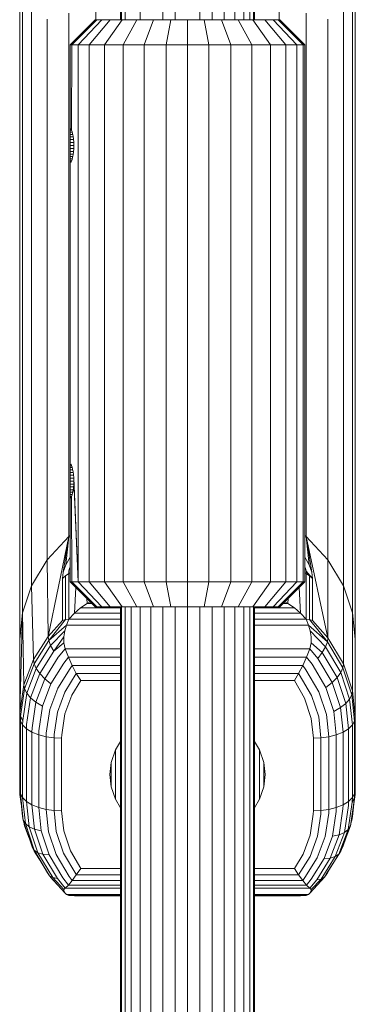
# Model space of a CAD drawing. Units: millimetres. Extents: x 103 to 578302, y -2050 to 596964.
# Drawn here: x 7123 to 7163, y 8073 to 8191 of the extents above; entities that cross this region are included whole.
import ezdxf

# ---------------------------------------------------------------- set-up
doc = ezdxf.new("R2010")
doc.units = ezdxf.units.MM
doc.layers.add('Контур', color=7, linetype='Continuous', lineweight=15)

msp = doc.modelspace()

# ---------------------------------------------------------------- linework, layer by layer
at = {"layer": 'Контур'}
for p, q in [((7134.651, 8190.629), (7134.651, 8540.629)), ((7134.784, 8190.629), (7134.784, 8540.629)), ((7135.212, 8190.629), (7135.212, 8540.629)), ((7136.994, 8190.629), (7136.994, 8540.629)), ((7139.706, 8190.629), (7139.706, 8540.629)), ((7141.195, 8190.629), (7141.195, 8540.629)), ((7144.106, 8540.629), (7144.106, 8190.629)), ((7145.596, 8540.629), (7145.596, 8190.629)), ((7147.028, 8540.629), (7147.028, 8190.629)), ((7148.308, 8540.629), (7148.308, 8190.629)), ((7149.347, 8540.629), (7149.347, 8190.629)), ((7150.089, 8540.629), (7150.089, 8190.629)), ((7150.517, 8540.629), (7150.517, 8190.629)), ((7150.651, 8540.629), (7150.651, 8190.629)), ((7124.055, 8199.873), (7124.055, 8189.939)), ((7161.246, 8199.873), (7161.246, 8189.939)), ((7122.651, 8199), (7122.651, 8188.354)), ((7122.651, 8199), (7122.651, 8188.354)), ((7122.985, 8199.432), (7122.985, 8189.138)), ((7162.317, 8189.138), (7162.317, 8199.432)), ((7162.651, 8188.354), (7162.651, 8199)), ((7162.651, 8199), (7162.651, 8188.354)), ((7131.706, 8191.958), (7131.706, 8190.629)), ((7153.595, 8191.958), (7153.595, 8190.629)), ((7125.911, 8190.71), (7125.911, 8181.137)), ((7128.509, 8191.399), (7128.509, 8182.135)), ((7131.651, 8190.629), (7128.651, 8187.629)), ((7131.834, 8190.629), (7128.884, 8187.629)), ((7129.634, 8187.629), (7132.423, 8190.629)), ((7130.933, 8187.629), (7133.444, 8190.629)), ((7131.834, 8190.629), (7131.651, 8190.629)), ((7131.834, 8190.629), (7132.423, 8190.629)), ((7133.444, 8190.629), (7132.423, 8190.629)), ((7132.751, 8187.629), (7134.872, 8190.629)), ((7134.872, 8190.629), (7133.444, 8190.629)), ((7136.631, 8190.629), (7134.872, 8190.629)), ((7134.99, 8187.629), (7136.631, 8190.629)), ((7138.602, 8190.629), (7136.631, 8190.629)), ((7137.497, 8187.629), (7138.602, 8190.629)), ((7140.649, 8190.629), (7138.602, 8190.629)), ((7140.103, 8187.629), (7140.649, 8190.629)), ((7142.651, 8190.629), (7140.649, 8190.629)), ((7142.651, 8187.629), (7142.651, 8190.629)), ((7144.652, 8190.629), (7142.651, 8190.629)), ((7145.198, 8187.629), (7144.652, 8190.629)), ((7146.7, 8190.629), (7144.652, 8190.629)), ((7147.804, 8187.629), (7146.7, 8190.629)), ((7148.67, 8190.629), (7146.7, 8190.629)), ((7150.312, 8187.629), (7148.67, 8190.629)), ((7150.429, 8190.629), (7148.67, 8190.629)), ((7152.55, 8187.629), (7150.429, 8190.629)), ((7151.858, 8190.629), (7150.429, 8190.629)), ((7154.369, 8187.629), (7151.858, 8190.629)), ((7152.878, 8190.629), (7151.858, 8190.629)), ((7155.668, 8187.629), (7152.878, 8190.629)), ((7153.467, 8190.629), (7152.878, 8190.629)), ((7156.417, 8187.629), (7153.467, 8190.629)), ((7153.651, 8190.629), (7153.467, 8190.629)), ((7156.651, 8187.629), (7153.651, 8190.629)), ((7156.793, 8191.399), (7156.793, 8182.135)), ((7159.391, 8190.71), (7159.391, 8181.137)), ((7124.055, 8189.939), (7124.055, 8180.02)), ((7161.246, 8189.939), (7161.246, 8180.02)), ((7122.651, 8188.354), (7122.651, 8177.723)), ((7122.651, 8188.354), (7122.651, 8177.723)), ((7122.985, 8189.138), (7122.985, 8178.858)), ((7162.317, 8178.858), (7162.317, 8189.138)), ((7162.651, 8177.723), (7162.651, 8188.354)), ((7162.651, 8188.354), (7162.651, 8177.723)), ((7128.884, 8187.629), (7128.651, 8187.629)), ((7128.651, 8187.629), (7128.651, 8176.951)), ((7128.884, 8187.629), (7128.835, 8177.477)), ((7129.634, 8187.629), (7128.884, 8187.629)), ((7130.933, 8187.629), (7129.634, 8187.629)), ((7129.634, 8123.629), (7129.634, 8187.629)), ((7132.751, 8187.629), (7130.933, 8187.629)), ((7130.933, 8123.629), (7130.933, 8187.629)), ((7134.99, 8187.629), (7132.751, 8187.629)), ((7132.751, 8123.629), (7132.751, 8187.629)), ((7137.497, 8187.629), (7134.99, 8187.629)), ((7134.99, 8123.629), (7134.99, 8187.629)), ((7140.103, 8187.629), (7137.497, 8187.629)), ((7137.497, 8123.629), (7137.497, 8187.629)), ((7142.651, 8187.629), (7140.103, 8187.629)), ((7140.103, 8123.629), (7140.103, 8187.629)), ((7145.198, 8187.629), (7142.651, 8187.629)), ((7142.651, 8123.629), (7142.651, 8187.629)), ((7147.804, 8187.629), (7145.198, 8187.629)), ((7145.198, 8123.629), (7145.198, 8187.629)), ((7150.312, 8187.629), (7147.804, 8187.629)), ((7147.804, 8123.629), (7147.804, 8187.629)), ((7152.55, 8187.629), (7150.312, 8187.629)), ((7150.312, 8123.629), (7150.312, 8187.629)), ((7154.369, 8187.629), (7152.55, 8187.629)), ((7152.55, 8123.629), (7152.55, 8187.629)), ((7155.668, 8187.629), (7154.369, 8187.629)), ((7154.369, 8123.629), (7154.369, 8187.629)), ((7156.417, 8187.629), (7155.668, 8187.629)), ((7155.668, 8123.629), (7155.668, 8187.629)), ((7156.651, 8187.629), (7156.417, 8187.629)), ((7156.417, 8123.629), (7156.417, 8187.629)), ((7156.651, 8123.629), (7156.651, 8187.629)), ((7125.911, 8181.137), (7125.911, 8171.73)), ((7128.509, 8182.135), (7128.509, 8173.032)), ((7156.793, 8182.135), (7156.793, 8173.032)), ((7159.391, 8181.137), (7159.391, 8171.73)), ((7124.055, 8180.02), (7124.055, 8170.273)), ((7161.246, 8180.02), (7161.246, 8170.273)), ((7122.985, 8178.858), (7122.985, 8168.758)), ((7162.317, 8168.758), (7162.317, 8178.858)), ((7122.651, 8177.723), (7122.651, 8167.277)), ((7122.651, 8177.723), (7122.651, 8167.277)), ((7128.667, 8177.451), (7128.693, 8177.585)), ((7128.693, 8177.585), (7128.711, 8177.618)), ((7128.781, 8177.585), (7128.693, 8177.585)), ((7128.711, 8177.618), (7128.731, 8177.629)), ((7128.745, 8177.618), (7128.711, 8177.618)), ((7128.731, 8177.629), (7128.778, 8177.591)), ((7128.778, 8177.591), (7128.835, 8177.477)), ((7162.651, 8167.277), (7162.651, 8177.723)), ((7162.651, 8167.277), (7162.651, 8177.723)), ((7128.651, 8176.951), (7128.654, 8177.232)), ((7128.651, 8176.951), (7128.652, 8176.662)), ((7128.651, 8176.951), (7128.974, 8176.951)), ((7128.652, 8176.662), (7128.656, 8176.333)), ((7128.652, 8176.662), (7129.022, 8176.662)), ((7128.654, 8177.232), (7128.667, 8177.451)), ((7128.654, 8177.232), (7128.911, 8177.233)), ((7128.667, 8177.451), (7128.844, 8177.451)), ((7128.835, 8177.477), (7128.897, 8177.29)), ((7128.897, 8177.29), (7128.957, 8177.045)), ((7128.957, 8177.045), (7129.011, 8176.748)), ((7129.011, 8176.748), (7129.056, 8176.398)), ((7129.056, 8176.398), (7129.085, 8176.016)), ((7128.656, 8176.333), (7128.658, 8175.981)), ((7128.656, 8176.333), (7129.061, 8176.333)), ((7128.656, 8174.925), (7128.658, 8175.276)), ((7128.658, 8175.981), (7128.66, 8175.629)), ((7128.658, 8175.981), (7129.086, 8175.981)), ((7128.658, 8175.276), (7128.66, 8175.629)), ((7128.658, 8175.276), (7129.086, 8175.276)), ((7128.66, 8175.629), (7129.095, 8175.629)), ((7129.056, 8174.859), (7129.085, 8175.242)), ((7129.085, 8176.016), (7129.095, 8175.629)), ((7129.085, 8175.242), (7129.095, 8175.629)), ((7128.651, 8174.306), (7128.652, 8174.595)), ((7128.651, 8174.306), (7128.654, 8174.025)), ((7128.651, 8174.306), (7128.651, 8136.951)), ((7128.651, 8174.306), (7128.974, 8174.306)), ((7128.652, 8174.595), (7128.656, 8174.925)), ((7128.652, 8174.595), (7129.022, 8174.595)), ((7128.654, 8174.025), (7128.667, 8173.807)), ((7128.654, 8174.025), (7128.911, 8174.025)), ((7128.656, 8174.925), (7129.061, 8174.925)), ((7128.897, 8173.968), (7128.957, 8174.212)), ((7128.957, 8174.212), (7129.011, 8174.509)), ((7129.011, 8174.509), (7129.056, 8174.859)), ((7128.509, 8173.032), (7128.509, 8164.243)), ((7128.667, 8173.807), (7128.693, 8173.673)), ((7128.667, 8173.807), (7128.844, 8173.807)), ((7128.693, 8173.673), (7128.711, 8173.64)), ((7128.693, 8173.673), (7128.781, 8173.673)), ((7128.711, 8173.64), (7128.731, 8173.629)), ((7128.711, 8173.64), (7128.745, 8173.64)), ((7128.731, 8173.629), (7128.778, 8173.667)), ((7128.778, 8173.667), (7128.835, 8173.781)), ((7128.835, 8173.781), (7128.897, 8173.968)), ((7156.793, 8173.032), (7156.793, 8164.243)), ((7125.911, 8171.73), (7125.911, 8162.648)), ((7159.391, 8171.73), (7159.391, 8162.648)), ((7124.055, 8170.273), (7124.055, 8160.862)), ((7161.246, 8170.273), (7161.246, 8160.862)), ((7122.985, 8168.758), (7122.985, 8159.006)), ((7162.317, 8159.006), (7162.317, 8168.758)), ((7122.651, 8167.277), (7122.651, 8157.192)), ((7122.651, 8157.192), (7122.651, 8167.277)), ((7162.651, 8157.192), (7162.651, 8167.277)), ((7162.651, 8167.277), (7162.651, 8157.192)), ((7128.509, 8164.243), (7128.509, 8155.917)), ((7156.793, 8164.243), (7156.793, 8155.917)), ((7125.911, 8162.648), (7125.911, 8154.045)), ((7159.391, 8162.648), (7159.391, 8154.045)), ((7124.055, 8160.862), (7124.055, 8151.947)), ((7161.246, 8160.862), (7161.246, 8151.947)), ((7122.985, 8159.006), (7122.985, 8149.768)), ((7162.317, 8149.768), (7162.317, 8159.006)), ((7122.651, 8157.192), (7122.651, 8147.637)), ((7122.651, 8157.192), (7122.651, 8147.637)), ((7162.651, 8147.637), (7162.651, 8157.192)), ((7162.651, 8147.637), (7162.651, 8157.192)), ((7128.509, 8155.917), (7128.509, 8148.191)), ((7128.651, 8155.629), (7128.651, 8155.628)), ((7128.651, 8155.629), (7128.651, 8155.629)), ((7128.651, 8155.629), (7128.651, 8155.629)), ((7128.651, 8155.629), (7128.651, 8155.629)), ((7156.793, 8155.917), (7156.793, 8148.191)), ((7125.911, 8154.045), (7125.911, 8146.061)), ((7159.391, 8154.045), (7159.391, 8146.061)), ((7124.055, 8151.947), (7124.055, 8143.675)), ((7161.246, 8151.947), (7161.246, 8143.675)), ((7122.985, 8149.768), (7122.985, 8141.196)), ((7162.317, 8141.196), (7162.317, 8149.768)), ((7128.509, 8148.191), (7128.509, 8141.184)), ((7156.793, 8148.191), (7156.793, 8141.184)), ((7122.651, 8147.637), (7122.651, 8138.772)), ((7122.651, 8138.772), (7122.651, 8147.637)), ((7162.651, 8138.772), (7162.651, 8147.637)), ((7162.651, 8138.772), (7162.651, 8147.637)), ((7125.911, 8146.061), (7125.911, 8138.82)), ((7159.391, 8146.061), (7159.391, 8138.82)), ((7124.055, 8143.675), (7124.055, 8136.172)), ((7161.246, 8143.675), (7161.246, 8136.172)), ((7122.985, 8141.196), (7122.985, 8133.421)), ((7128.509, 8141.184), (7128.509, 8134.988)), ((7156.793, 8141.184), (7156.793, 8134.988)), ((7162.317, 8133.421), (7162.317, 8141.196)), ((7125.911, 8138.82), (7125.911, 8132.417)), ((7159.391, 8138.82), (7159.391, 8132.417)), ((7122.651, 8138.772), (7122.651, 8130.73)), ((7122.651, 8130.73), (7122.651, 8138.772)), ((7128.711, 8137.618), (7128.731, 8137.629)), ((7128.731, 8137.629), (7128.778, 8137.591)), ((7162.651, 8130.73), (7162.651, 8138.772)), ((7162.651, 8130.73), (7162.651, 8138.772)), ((7128.651, 8136.951), (7128.654, 8137.232)), ((7128.651, 8136.951), (7128.652, 8136.662)), ((7128.651, 8136.951), (7128.974, 8136.951)), ((7128.652, 8136.662), (7128.656, 8136.333)), ((7128.652, 8136.662), (7129.022, 8136.662)), ((7128.654, 8137.232), (7128.667, 8137.451)), ((7128.654, 8137.232), (7128.911, 8137.233)), ((7128.667, 8137.451), (7128.693, 8137.585)), ((7128.667, 8137.451), (7128.844, 8137.451)), ((7128.693, 8137.585), (7128.711, 8137.618)), ((7128.781, 8137.585), (7128.693, 8137.585)), ((7128.745, 8137.618), (7128.711, 8137.618)), ((7128.778, 8137.591), (7128.835, 8137.477)), ((7128.835, 8137.477), (7128.897, 8137.29)), ((7128.897, 8137.29), (7128.957, 8137.045)), ((7128.957, 8137.045), (7129.011, 8136.748)), ((7129.011, 8136.748), (7129.056, 8136.398)), ((7124.055, 8136.172), (7124.055, 8129.538)), ((7128.656, 8136.333), (7128.658, 8135.981)), ((7128.656, 8136.333), (7129.061, 8136.333)), ((7128.656, 8134.925), (7128.658, 8135.276)), ((7128.658, 8135.981), (7128.66, 8135.629)), ((7128.658, 8135.981), (7129.086, 8135.981)), ((7128.658, 8135.276), (7128.66, 8135.629)), ((7128.658, 8135.276), (7129.086, 8135.276)), ((7128.66, 8135.629), (7129.095, 8135.629)), ((7129.056, 8136.398), (7129.085, 8136.016)), ((7129.634, 8123.629), (7129.085, 8136.016)), ((7129.095, 8135.629), (7129.085, 8136.016)), ((7129.095, 8135.629), (7129.085, 8135.242)), ((7129.095, 8135.629), (7129.634, 8123.629)), ((7161.246, 8136.172), (7161.246, 8129.538)), ((7128.509, 8129.667), (7128.509, 8134.988)), ((7128.651, 8134.306), (7128.652, 8134.595)), ((7128.654, 8134.025), (7128.651, 8134.306)), ((7128.651, 8134.306), (7128.651, 8123.629)), ((7128.651, 8134.306), (7128.974, 8134.306)), ((7128.652, 8134.595), (7128.656, 8134.925)), ((7128.652, 8134.595), (7129.022, 8134.595)), ((7128.656, 8134.925), (7129.061, 8134.925)), ((7128.897, 8133.968), (7128.957, 8134.212)), ((7128.957, 8134.212), (7129.011, 8134.509)), ((7129.011, 8134.509), (7129.056, 8134.859)), ((7129.056, 8134.859), (7129.085, 8135.242)), ((7156.793, 8129.667), (7156.793, 8134.988)), ((7122.985, 8133.421), (7122.985, 8126.546)), ((7128.654, 8134.025), (7128.667, 8133.807)), ((7128.654, 8134.025), (7128.911, 8134.025)), ((7128.667, 8133.807), (7128.693, 8133.673)), ((7128.667, 8133.807), (7128.844, 8133.807)), ((7128.693, 8133.673), (7128.711, 8133.64)), ((7128.693, 8133.673), (7128.781, 8133.673)), ((7128.711, 8133.64), (7128.731, 8133.629)), ((7128.711, 8133.64), (7128.745, 8133.64)), ((7128.731, 8133.629), (7128.778, 8133.667)), ((7128.778, 8133.667), (7128.835, 8133.781)), ((7128.835, 8133.781), (7128.897, 8133.968)), ((7128.835, 8133.781), (7128.884, 8123.629)), ((7162.317, 8126.546), (7162.317, 8133.421)), ((7125.911, 8126.919), (7125.911, 8132.417)), ((7159.391, 8126.919), (7159.391, 8132.417)), ((7122.651, 8130.73), (7122.651, 8123.62)), ((7122.651, 8123.62), (7122.651, 8130.73)), ((7162.651, 8123.62), (7162.651, 8130.73)), ((7162.651, 8123.62), (7162.651, 8130.73)), ((7124.055, 8123.841), (7124.055, 8129.538)), ((7128.509, 8129.021), (7128.509, 8129.667)), ((7156.793, 8129.021), (7156.793, 8129.667)), ((7161.246, 8123.841), (7161.246, 8129.538)), ((7125.911, 8126.252), (7128.509, 8129.021)), ((7125.911, 8126.252), (7128.509, 8129.021)), ((7128.509, 8129.021), (7126.039, 8117.117)), ((7128.509, 8129.021), (7127.848, 8124.754)), ((7128.509, 8129.021), (7128.142, 8125.65)), ((7128.509, 8129.021), (7128.651, 8129.121)), ((7128.509, 8129.021), (7128.651, 8129.121)), ((7156.651, 8129.121), (7156.793, 8129.021)), ((7156.651, 8129.121), (7156.793, 8129.021)), ((7159.391, 8116.95), (7156.793, 8129.021)), ((7156.793, 8129.021), (7157.453, 8124.754)), ((7156.793, 8129.021), (7157.159, 8125.65)), ((7159.391, 8126.252), (7156.793, 8129.021)), ((7156.793, 8129.021), (7159.391, 8126.252)), ((7122.985, 8126.546), (7122.985, 8120.643)), ((7124.055, 8123.15), (7125.911, 8126.252)), ((7124.055, 8123.15), (7125.911, 8126.252)), ((7125.911, 8126.252), (7125.911, 8126.919)), ((7125.911, 8126.252), (7126.039, 8117.117)), ((7128.651, 8126.575), (7128.142, 8125.65)), ((7128.651, 8126.575), (7128.142, 8125.65)), ((7157.159, 8125.65), (7156.651, 8126.575)), ((7156.651, 8126.575), (7157.159, 8125.65)), ((7159.391, 8126.252), (7159.391, 8126.919)), ((7159.391, 8116.95), (7159.391, 8126.252)), ((7161.246, 8123.15), (7159.391, 8126.252)), ((7159.391, 8126.252), (7161.246, 8123.15)), ((7162.317, 8120.643), (7162.317, 8126.546)), ((7127.775, 8124.362), (7127.848, 8124.754)), ((7127.848, 8124.754), (7127.775, 8124.362)), ((7128.142, 8125.65), (7127.848, 8124.754)), ((7128.142, 8125.65), (7127.848, 8124.754)), ((7128.512, 8124.623), (7128.521, 8124.9)), ((7128.521, 8124.9), (7128.595, 8125.24)), ((7128.651, 8125.387), (7128.595, 8125.24)), ((7156.706, 8125.24), (7156.651, 8125.387)), ((7156.706, 8125.24), (7156.78, 8124.9)), ((7156.789, 8124.623), (7156.78, 8124.9)), ((7157.195, 8124.335), (7156.78, 8124.9)), ((7157.558, 8124.019), (7156.78, 8124.9)), ((7157.453, 8124.754), (7157.159, 8125.65)), ((7157.159, 8125.65), (7157.453, 8124.754)), ((7157.526, 8124.362), (7157.453, 8124.754)), ((7157.526, 8124.362), (7157.453, 8124.754)), ((7122.651, 8123.62), (7122.651, 8117.515)), ((7122.651, 8117.515), (7122.651, 8123.62)), ((7124.055, 8123.15), (7124.055, 8123.841)), ((7127.775, 8124.362), (7127.744, 8124.019)), ((7127.744, 8124.019), (7127.775, 8124.362)), ((7127.744, 8124.019), (7128.106, 8124.335)), ((7128.106, 8124.335), (7127.744, 8124.019)), ((7127.744, 8124.019), (7127.744, 8119.019)), ((7127.744, 8124.019), (7127.744, 8119.019)), ((7128.512, 8124.623), (7128.106, 8124.335)), ((7128.106, 8124.335), (7128.512, 8124.623)), ((7128.106, 8124.335), (7128.107, 8119.113)), ((7128.512, 8124.623), (7128.508, 8119.174)), ((7128.651, 8124.693), (7128.512, 8124.623)), ((7128.512, 8124.623), (7128.651, 8124.693)), ((7128.651, 8123.629), (7128.884, 8123.629)), ((7128.651, 8123.629), (7131.651, 8120.629)), ((7128.884, 8123.629), (7129.634, 8123.629)), ((7128.884, 8123.629), (7131.834, 8120.629)), ((7129.634, 8123.629), (7130.933, 8123.629)), ((7129.634, 8123.629), (7132.423, 8120.629)), ((7130.933, 8123.629), (7132.751, 8123.629)), ((7130.933, 8123.629), (7133.444, 8120.629)), ((7132.751, 8123.629), (7134.99, 8123.629)), ((7132.751, 8123.629), (7134.873, 8120.629)), ((7134.99, 8123.629), (7137.497, 8123.629)), ((7134.99, 8123.629), (7136.631, 8120.629)), ((7137.497, 8123.629), (7140.103, 8123.629)), ((7137.497, 8123.629), (7138.602, 8120.629)), ((7140.103, 8123.629), (7142.651, 8123.629)), ((7140.103, 8123.629), (7140.649, 8120.629)), ((7142.651, 8123.629), (7145.198, 8123.629)), ((7142.651, 8123.629), (7142.651, 8120.629)), ((7145.198, 8123.629), (7144.652, 8120.629)), ((7145.198, 8123.629), (7147.804, 8123.629)), ((7147.804, 8123.629), (7146.7, 8120.629)), ((7147.804, 8123.629), (7150.312, 8123.629)), ((7150.312, 8123.629), (7148.67, 8120.629)), ((7150.312, 8123.629), (7152.55, 8123.629)), ((7152.55, 8123.629), (7150.429, 8120.629)), ((7154.369, 8123.629), (7151.858, 8120.629)), ((7152.55, 8123.629), (7154.369, 8123.629)), ((7155.668, 8123.629), (7152.878, 8120.629)), ((7153.467, 8120.629), (7156.417, 8123.629)), ((7153.651, 8120.629), (7156.651, 8123.629)), ((7154.369, 8123.629), (7155.668, 8123.629)), ((7155.668, 8123.629), (7156.417, 8123.629)), ((7156.417, 8123.629), (7156.651, 8123.629)), ((7156.789, 8124.623), (7156.651, 8124.693)), ((7156.789, 8124.623), (7156.651, 8124.693)), ((7157.195, 8124.335), (7156.789, 8124.623)), ((7156.794, 8119.174), (7156.789, 8124.623)), ((7157.195, 8124.335), (7156.789, 8124.623)), ((7157.194, 8119.113), (7157.195, 8124.335)), ((7157.558, 8124.019), (7157.195, 8124.335)), ((7157.558, 8124.019), (7157.195, 8124.335)), ((7157.526, 8124.362), (7157.558, 8124.019)), ((7157.526, 8124.362), (7157.558, 8124.019)), ((7157.558, 8119.019), (7157.558, 8124.019)), ((7157.558, 8124.019), (7157.558, 8119.019)), ((7161.246, 8123.15), (7161.246, 8123.841)), ((7162.651, 8117.515), (7162.651, 8123.62)), ((7162.651, 8117.515), (7162.651, 8123.62)), ((7122.651, 8122.851), (7122.651, 8122.851)), ((7122.985, 8119.926), (7124.055, 8123.15)), ((7122.985, 8119.926), (7124.055, 8123.15)), ((7124.055, 8123.15), (7124.289, 8114.338)), ((7129.326, 8122.954), (7129.176, 8119.868)), ((7156.125, 8119.868), (7155.976, 8122.954)), ((7161.246, 8113.847), (7161.246, 8123.15)), ((7162.317, 8119.926), (7161.246, 8123.15)), ((7161.246, 8123.15), (7162.317, 8119.926)), ((7130.686, 8121.052), (7130.653, 8121.627)), ((7130.686, 8121.052), (7131.031, 8121.248)), ((7131.031, 8121.248), (7130.686, 8121.052)), ((7154.27, 8121.248), (7154.615, 8121.052)), ((7154.615, 8121.052), (7154.27, 8121.248)), ((7154.615, 8121.052), (7154.648, 8121.627)), ((7122.985, 8119.926), (7122.985, 8120.643)), ((7129.176, 8119.868), (7129.911, 8120.502)), ((7129.176, 8119.868), (7129.911, 8120.502)), ((7130.686, 8121.052), (7129.911, 8120.502)), ((7129.911, 8120.502), (7130.686, 8121.052)), ((7129.911, 8120.502), (7134.651, 8120.502)), ((7130.686, 8121.052), (7131.228, 8121.052)), ((7131.651, 8120.629), (7131.834, 8120.629)), ((7131.834, 8120.629), (7132.423, 8120.629)), ((7132.423, 8120.629), (7133.444, 8120.629)), ((7133.444, 8120.629), (7134.873, 8120.629)), ((7134.651, 7764.73), (7134.651, 8120.629)), ((7134.784, 7764.73), (7134.784, 8120.629)), ((7134.873, 8120.629), (7136.631, 8120.629)), ((7135.212, 7764.73), (7135.212, 8120.629)), ((7135.955, 7764.73), (7135.955, 8120.629)), ((7136.631, 8120.629), (7138.602, 8120.629)), ((7136.994, 7764.73), (7136.994, 8120.629)), ((7138.273, 7764.73), (7138.273, 8120.629)), ((7138.602, 8120.629), (7140.649, 8120.629)), ((7139.706, 7764.73), (7139.706, 8120.629)), ((7140.649, 8120.629), (7142.651, 8120.629)), ((7141.195, 7764.73), (7141.195, 8120.629)), ((7142.651, 7764.73), (7142.651, 8120.629)), ((7142.651, 8120.629), (7144.652, 8120.629)), ((7144.106, 8120.629), (7144.107, 7764.73)), ((7144.652, 8120.629), (7146.7, 8120.629)), ((7145.596, 8120.629), (7145.596, 7764.73)), ((7146.7, 8120.629), (7148.67, 8120.629)), ((7147.028, 8120.629), (7147.028, 7764.73)), ((7148.308, 8120.629), (7148.308, 7764.73)), ((7148.67, 8120.629), (7150.429, 8120.629)), ((7149.347, 8120.629), (7149.347, 7764.73)), ((7150.089, 8120.629), (7150.089, 7764.73)), ((7150.429, 8120.629), (7151.858, 8120.629)), ((7150.517, 8120.629), (7150.517, 7764.73)), ((7150.651, 8120.629), (7150.651, 7764.73)), ((7150.651, 8120.502), (7155.39, 8120.502)), ((7151.858, 8120.629), (7152.878, 8120.629)), ((7153.467, 8120.629), (7152.878, 8120.629)), ((7153.467, 8120.629), (7153.651, 8120.629)), ((7154.074, 8121.052), (7154.615, 8121.052)), ((7155.39, 8120.502), (7154.615, 8121.052)), ((7154.615, 8121.052), (7155.39, 8120.502)), ((7156.125, 8119.868), (7155.39, 8120.502)), ((7156.125, 8119.868), (7155.39, 8120.502)), ((7162.317, 8119.926), (7162.317, 8120.643)), ((7122.651, 8116.774), (7122.985, 8119.926)), ((7122.985, 8119.926), (7122.651, 8116.774)), ((7122.985, 8119.926), (7122.66, 8108.003)), ((7122.985, 8119.926), (7123.153, 8111.33)), ((7126.039, 8117.117), (7127.744, 8119.019)), ((7126.039, 8117.117), (7127.744, 8119.019)), ((7128.107, 8119.113), (7126.108, 8116.622)), ((7127.744, 8119.019), (7128.107, 8119.113)), ((7127.744, 8119.019), (7128.107, 8119.113)), ((7128.107, 8119.113), (7128.508, 8119.174)), ((7128.107, 8119.113), (7128.508, 8119.174)), ((7128.508, 8119.174), (7128.226, 8118.462)), ((7128.508, 8119.174), (7128.226, 8118.462)), ((7128.508, 8119.174), (7129.176, 8119.868)), ((7128.508, 8119.174), (7129.176, 8119.868)), ((7128.508, 8119.174), (7134.651, 8119.174)), ((7129.176, 8119.868), (7134.651, 8119.868)), ((7150.651, 8119.868), (7156.125, 8119.868)), ((7150.651, 8119.174), (7156.794, 8119.174)), ((7156.794, 8119.174), (7156.125, 8119.868)), ((7156.794, 8119.174), (7156.125, 8119.868)), ((7157.075, 8118.462), (7156.794, 8119.174)), ((7157.194, 8119.113), (7156.794, 8119.174)), ((7157.075, 8118.462), (7156.794, 8119.174)), ((7157.194, 8119.113), (7156.794, 8119.174)), ((7157.558, 8119.019), (7157.194, 8119.113)), ((7157.194, 8119.113), (7159.321, 8116.455)), ((7157.558, 8119.019), (7157.194, 8119.113)), ((7159.391, 8116.95), (7157.558, 8119.019)), ((7159.391, 8116.95), (7157.558, 8119.019)), ((7162.317, 8110.623), (7162.317, 8119.926)), ((7162.651, 8116.774), (7162.317, 8119.926)), ((7162.317, 8119.926), (7162.651, 8116.774)), ((7128.226, 8118.462), (7126.108, 8116.622)), ((7128.015, 8117.77), (7126.33, 8116.028)), ((7127.907, 8117.056), (7128.015, 8117.77)), ((7128.015, 8117.77), (7127.907, 8117.056)), ((7128.015, 8117.77), (7128.226, 8118.462)), ((7128.226, 8118.462), (7128.015, 8117.77)), ((7128.226, 8118.462), (7134.651, 8118.462)), ((7128.226, 8118.462), (7134.651, 8118.462)), ((7150.651, 8118.462), (7157.075, 8118.462)), ((7150.651, 8118.462), (7157.075, 8118.462)), ((7157.075, 8118.462), (7157.287, 8117.77)), ((7157.075, 8118.462), (7159.321, 8116.455)), ((7157.075, 8118.462), (7157.287, 8117.77)), ((7157.395, 8117.056), (7157.287, 8117.77)), ((7157.287, 8117.77), (7159.097, 8115.863)), ((7157.395, 8117.056), (7157.287, 8117.77)), ((7122.651, 8117.515), (7122.651, 8116.774)), ((7122.651, 8116.774), (7122.651, 8117.515)), ((7122.651, 8116.774), (7122.651, 8107.472)), ((7122.651, 8107.472), (7122.651, 8116.774)), ((7124.289, 8114.338), (7126.039, 8117.117)), ((7124.289, 8114.338), (7126.039, 8117.117)), ((7124.366, 8113.855), (7126.108, 8116.622)), ((7126.039, 8117.117), (7126.108, 8116.622)), ((7126.108, 8116.622), (7126.33, 8116.028)), ((7127.907, 8117.056), (7126.716, 8115.356)), ((7127.923, 8116.336), (7127.907, 8117.056)), ((7127.907, 8117.056), (7127.923, 8116.336)), ((7157.378, 8116.336), (7157.395, 8117.056)), ((7157.378, 8116.336), (7157.395, 8117.056)), ((7159.391, 8116.95), (7159.321, 8116.455)), ((7161.246, 8113.847), (7159.391, 8116.95)), ((7161.246, 8113.847), (7159.391, 8116.95)), ((7162.651, 8116.774), (7162.651, 8117.515)), ((7162.651, 8116.774), (7162.651, 8117.515)), ((7162.651, 8107.472), (7162.651, 8116.774)), ((7162.651, 8116.774), (7162.651, 8107.472)), ((7126.33, 8116.028), (7124.612, 8113.298)), ((7126.716, 8115.356), (7125.038, 8112.691)), ((7126.33, 8116.028), (7126.716, 8115.356)), ((7127.923, 8116.336), (7126.716, 8115.356)), ((7128.086, 8115.632), (7127.255, 8114.643)), ((7127.923, 8116.336), (7128.086, 8115.632)), ((7127.923, 8116.336), (7128.086, 8115.632)), ((7128.086, 8115.632), (7134.651, 8115.632)), ((7128.086, 8115.632), (7128.472, 8114.634)), ((7134.651, 8115.632), (7128.086, 8115.632)), ((7128.086, 8115.632), (7128.472, 8114.634)), ((7150.651, 8115.632), (7157.215, 8115.632)), ((7157.215, 8115.632), (7150.651, 8115.632)), ((7157.215, 8115.632), (7156.83, 8114.634)), ((7156.83, 8114.634), (7157.215, 8115.632)), ((7157.378, 8116.336), (7157.215, 8115.632)), ((7157.215, 8115.632), (7157.378, 8116.336)), ((7157.215, 8115.632), (7158.165, 8114.488)), ((7157.378, 8116.336), (7158.708, 8115.195)), ((7159.097, 8115.863), (7158.708, 8115.195)), ((7159.097, 8115.863), (7159.321, 8116.455)), ((7159.097, 8115.863), (7160.92, 8112.815)), ((7161.169, 8113.366), (7159.321, 8116.455)), ((7123.153, 8111.33), (7124.289, 8114.338)), ((7123.153, 8111.33), (7124.289, 8114.338)), ((7124.289, 8114.338), (7124.366, 8113.855)), ((7127.255, 8114.643), (7125.634, 8112.068)), ((7128.472, 8114.634), (7127.919, 8113.933)), ((7128.472, 8114.634), (7128.915, 8113.646)), ((7134.651, 8114.634), (7128.472, 8114.634)), ((7128.472, 8114.634), (7128.915, 8113.646)), ((7156.83, 8114.634), (7150.651, 8114.634)), ((7156.83, 8114.634), (7156.386, 8113.646)), ((7156.386, 8113.646), (7156.83, 8114.634)), ((7156.83, 8114.634), (7157.496, 8113.784)), ((7158.165, 8114.488), (7158.708, 8115.195)), ((7158.165, 8114.488), (7159.885, 8111.613)), ((7158.708, 8115.195), (7160.489, 8112.219)), ((7123.235, 8110.859), (7124.366, 8113.855)), ((7123.496, 8110.342), (7124.612, 8113.298)), ((7124.366, 8113.855), (7124.612, 8113.298)), ((7124.612, 8113.298), (7125.038, 8112.691)), ((7127.919, 8113.933), (7126.368, 8111.469)), ((7128.663, 8113.269), (7127.19, 8110.929)), ((7128.915, 8113.646), (7128.663, 8113.269)), ((7128.915, 8113.646), (7129.401, 8112.705)), ((7134.651, 8113.646), (7128.915, 8113.646)), ((7128.915, 8113.646), (7129.401, 8112.705)), ((7156.386, 8113.646), (7150.651, 8113.646)), ((7156.386, 8113.646), (7155.9, 8112.705)), ((7155.9, 8112.705), (7156.386, 8113.646)), ((7156.386, 8113.646), (7156.746, 8113.128)), ((7156.746, 8113.128), (7158.309, 8110.516)), ((7157.496, 8113.784), (7159.141, 8111.033)), ((7161.169, 8113.366), (7160.92, 8112.815)), ((7161.246, 8113.847), (7161.169, 8113.366)), ((7162.235, 8110.155), (7161.169, 8113.366)), ((7162.317, 8110.623), (7161.246, 8113.847)), ((7162.317, 8110.623), (7161.246, 8113.847)), ((7123.948, 8109.805), (7125.038, 8112.691)), ((7124.581, 8109.28), (7125.634, 8112.068)), ((7125.038, 8112.691), (7125.634, 8112.068)), ((7125.634, 8112.068), (7126.368, 8111.469)), ((7129.401, 8112.705), (7128.045, 8110.476)), ((7129.918, 8111.839), (7128.88, 8110.122)), ((7128.88, 8110.122), (7129.918, 8111.839)), ((7129.401, 8112.705), (7129.918, 8111.839)), ((7134.651, 8112.705), (7129.401, 8112.705)), ((7129.918, 8111.839), (7129.401, 8112.705)), ((7129.918, 8111.839), (7134.651, 8111.839)), ((7129.918, 8111.839), (7134.651, 8111.839)), ((7155.9, 8112.705), (7150.651, 8112.705)), ((7150.651, 8111.839), (7155.384, 8111.839)), ((7150.651, 8111.839), (7155.384, 8111.839)), ((7155.384, 8111.839), (7155.9, 8112.705)), ((7155.9, 8112.705), (7155.384, 8111.839)), ((7155.384, 8111.839), (7156.598, 8109.754)), ((7156.598, 8109.754), (7155.384, 8111.839)), ((7155.9, 8112.705), (7155.967, 8112.553)), ((7155.967, 8112.553), (7157.443, 8110.085)), ((7160.489, 8112.219), (7159.885, 8111.613)), ((7160.92, 8112.815), (7160.489, 8112.219)), ((7161.515, 8109.127), (7160.489, 8112.219)), ((7161.972, 8109.648), (7160.92, 8112.815)), ((7122.66, 8108.003), (7123.153, 8111.33)), ((7122.66, 8108.003), (7123.153, 8111.33)), ((7122.744, 8107.546), (7123.235, 8110.859)), ((7123.153, 8111.33), (7123.235, 8110.859)), ((7123.235, 8110.859), (7123.496, 8110.342)), ((7125.36, 8108.801), (7126.368, 8111.469)), ((7127.19, 8110.929), (7126.233, 8108.396)), ((7159.885, 8111.613), (7159.141, 8111.033)), ((7160.091, 8108.174), (7159.141, 8111.033)), ((7160.877, 8108.625), (7159.885, 8111.613)), ((7123.011, 8107.073), (7123.496, 8110.342)), ((7123.475, 8106.613), (7123.948, 8109.805)), ((7123.496, 8110.342), (7123.948, 8109.805)), ((7123.948, 8109.805), (7124.581, 8109.28)), ((7128.045, 8110.476), (7127.141, 8108.083)), ((7128.88, 8110.122), (7128.028, 8107.866)), ((7128.028, 8107.866), (7128.88, 8110.122)), ((7156.598, 8109.754), (7157.4, 8107.336)), ((7156.598, 8109.754), (7157.4, 8107.336)), ((7157.443, 8110.085), (7158.295, 8107.521)), ((7159.21, 8107.801), (7158.309, 8110.516)), ((7161.515, 8109.127), (7161.972, 8109.648)), ((7161.972, 8109.648), (7162.235, 8110.155)), ((7162.3, 8106.552), (7161.972, 8109.648)), ((7162.317, 8110.623), (7162.235, 8110.155)), ((7162.567, 8107.017), (7162.235, 8110.155)), ((7162.651, 8107.472), (7162.317, 8110.623)), ((7162.651, 8107.472), (7162.317, 8110.623)), ((7124.124, 8106.196), (7124.581, 8109.28)), ((7124.581, 8109.28), (7125.36, 8108.801)), ((7124.923, 8105.85), (7125.36, 8108.801)), ((7125.818, 8105.595), (7126.233, 8108.396)), ((7160.091, 8108.174), (7160.877, 8108.625)), ((7160.877, 8108.625), (7161.515, 8109.127)), ((7161.186, 8105.704), (7160.877, 8108.625)), ((7161.836, 8106.104), (7161.515, 8109.127)), ((7122.651, 8108.114), (7122.651, 8108.114)), ((7122.651, 8108.114), (7122.651, 8108.114)), ((7122.651, 8107.472), (7122.66, 8108.003)), ((7122.651, 8107.472), (7122.66, 8108.003)), ((7122.734, 8107.017), (7122.651, 8107.472)), ((7122.651, 8107.472), (7122.651, 8098.811)), ((7122.734, 8107.017), (7122.651, 8107.472)), ((7122.651, 8098.811), (7122.651, 8107.472)), ((7122.66, 8108.003), (7122.744, 8107.546)), ((7122.734, 8107.017), (7122.744, 8107.546)), ((7123.011, 8107.073), (7122.744, 8107.546)), ((7127.141, 8108.083), (7126.748, 8105.436)), ((7128.028, 8107.866), (7127.658, 8105.37)), ((7127.658, 8105.37), (7128.028, 8107.866)), ((7157.4, 8107.336), (7157.651, 8104.972)), ((7157.4, 8107.336), (7157.651, 8104.972)), ((7158.56, 8105.014), (7158.295, 8107.521)), ((7159.491, 8105.147), (7159.21, 8107.801)), ((7160.387, 8105.379), (7160.091, 8108.174)), ((7162.651, 8107.472), (7162.567, 8107.017)), ((7162.567, 8107.017), (7162.651, 8107.472)), ((7162.651, 8098.811), (7162.651, 8107.472)), ((7162.651, 8107.472), (7162.651, 8098.811)), ((7122.734, 8098.356), (7122.734, 8107.017)), ((7122.734, 8107.017), (7123.002, 8106.552)), ((7123.002, 8106.552), (7122.734, 8107.017)), ((7123.002, 8106.552), (7123.011, 8107.073)), ((7123.466, 8106.104), (7123.002, 8106.552)), ((7123.002, 8097.891), (7123.002, 8106.552)), ((7123.466, 8106.104), (7123.002, 8106.552)), ((7123.466, 8106.104), (7123.475, 8106.613)), ((7123.466, 8097.443), (7123.466, 8106.104)), ((7124.115, 8105.704), (7123.466, 8106.104)), ((7124.115, 8105.704), (7123.466, 8106.104)), ((7124.115, 8105.704), (7124.124, 8106.196)), ((7161.186, 8105.704), (7161.836, 8106.104)), ((7161.186, 8105.704), (7161.836, 8106.104)), ((7161.836, 8106.104), (7162.3, 8106.552)), ((7161.836, 8106.104), (7162.3, 8106.552)), ((7161.836, 8106.104), (7161.836, 8097.443)), ((7162.3, 8106.552), (7162.567, 8107.017)), ((7162.3, 8106.552), (7162.567, 8107.017)), ((7162.3, 8106.552), (7162.3, 8097.891)), ((7162.567, 8107.017), (7162.567, 8098.356)), ((7124.115, 8097.044), (7124.115, 8105.704)), ((7124.915, 8105.379), (7124.115, 8105.704)), ((7124.115, 8105.704), (7124.915, 8105.379)), ((7124.915, 8105.379), (7124.923, 8105.85)), ((7124.915, 8096.719), (7124.915, 8105.379)), ((7125.81, 8105.147), (7124.915, 8105.379)), ((7125.81, 8105.147), (7124.915, 8105.379)), ((7125.81, 8105.147), (7125.818, 8105.595)), ((7125.81, 8096.487), (7125.81, 8105.147)), ((7126.741, 8105.014), (7125.81, 8105.147)), ((7126.741, 8105.014), (7125.81, 8105.147)), ((7126.741, 8105.014), (7126.748, 8105.436)), ((7126.741, 8096.353), (7126.741, 8105.014)), ((7127.651, 8104.972), (7126.741, 8105.014)), ((7126.741, 8105.014), (7127.651, 8104.972)), ((7127.651, 8104.972), (7127.658, 8105.37)), ((7127.651, 8104.972), (7127.658, 8105.37)), ((7127.651, 8096.311), (7127.651, 8104.972)), ((7127.651, 8104.972), (7127.651, 8096.311)), ((7157.651, 8104.972), (7158.56, 8105.014)), ((7157.651, 8104.972), (7158.56, 8105.014)), ((7157.651, 8104.972), (7157.651, 8096.311)), ((7157.651, 8096.311), (7157.651, 8104.972)), ((7158.56, 8105.014), (7159.491, 8105.147)), ((7158.56, 8105.014), (7159.491, 8105.147)), ((7158.56, 8105.014), (7158.56, 8096.353)), ((7159.491, 8105.147), (7160.387, 8105.379)), ((7159.491, 8105.147), (7160.387, 8105.379)), ((7159.491, 8105.147), (7159.491, 8096.487)), ((7160.387, 8105.379), (7161.186, 8105.704)), ((7160.387, 8105.379), (7161.186, 8105.704)), ((7160.387, 8105.379), (7160.387, 8096.719)), ((7161.186, 8105.704), (7161.186, 8097.044)), ((7133.555, 8102.099), (7134.05, 8103.59)), ((7133.555, 8102.099), (7134.05, 8103.59)), ((7134.05, 8103.59), (7134.651, 8104.594)), ((7134.05, 8103.59), (7134.651, 8104.594)), ((7134.056, 8103.6), (7134.05, 8097.693)), ((7151.251, 8103.59), (7150.651, 8104.594)), ((7151.251, 8103.59), (7150.651, 8104.594)), ((7151.251, 8097.693), (7151.245, 8103.6)), ((7151.746, 8102.099), (7151.251, 8103.59)), ((7151.746, 8102.099), (7151.251, 8103.59)), ((7133.401, 8100.642), (7133.555, 8102.099)), ((7133.401, 8100.642), (7133.555, 8102.099)), ((7133.556, 8102.102), (7133.555, 8099.184)), ((7151.746, 8099.184), (7151.745, 8102.102)), ((7151.901, 8100.642), (7151.746, 8102.099)), ((7151.901, 8100.642), (7151.746, 8102.099)), ((7133.401, 8100.642), (7133.555, 8099.184)), ((7133.555, 8099.184), (7133.401, 8100.642)), ((7151.901, 8100.642), (7151.746, 8099.184)), ((7151.746, 8099.184), (7151.901, 8100.642)), ((7133.555, 8099.184), (7134.05, 8097.693)), ((7134.05, 8097.693), (7133.555, 8099.184)), ((7151.746, 8099.184), (7151.251, 8097.693)), ((7151.251, 8097.693), (7151.746, 8099.184)), ((7122.651, 8098.811), (7122.985, 8095.66)), ((7122.651, 8098.811), (7122.985, 8095.66)), ((7122.734, 8098.356), (7122.651, 8098.811)), ((7122.734, 8098.356), (7122.651, 8098.811)), ((7122.651, 8098.811), (7122.66, 8098.28)), ((7122.66, 8098.28), (7122.651, 8098.811)), ((7122.675, 8098.584), (7122.66, 8098.28)), ((7122.66, 8098.28), (7122.824, 8097.171)), ((7122.66, 8098.28), (7122.824, 8097.171)), ((7122.734, 8098.356), (7123.067, 8095.218)), ((7123.002, 8097.891), (7122.734, 8098.356)), ((7122.734, 8098.356), (7123.002, 8097.891)), ((7123.002, 8097.891), (7123.33, 8094.795)), ((7123.466, 8097.443), (7123.002, 8097.891)), ((7123.466, 8097.443), (7123.002, 8097.891)), ((7161.836, 8097.443), (7162.3, 8097.891)), ((7161.836, 8097.443), (7162.3, 8097.891)), ((7162.558, 8097.827), (7162.067, 8094.514)), ((7162.641, 8098.28), (7162.148, 8094.953)), ((7162.641, 8098.28), (7162.148, 8094.953)), ((7162.3, 8097.891), (7162.29, 8097.369)), ((7162.29, 8097.369), (7162.558, 8097.827)), ((7162.3, 8097.891), (7162.567, 8098.356)), ((7162.3, 8097.891), (7162.567, 8098.356)), ((7162.567, 8098.356), (7162.558, 8097.827)), ((7162.641, 8098.28), (7162.558, 8097.827)), ((7162.651, 8098.811), (7162.567, 8098.356)), ((7162.651, 8098.811), (7162.567, 8098.356)), ((7162.651, 8098.811), (7162.641, 8098.28)), ((7162.641, 8098.28), (7162.651, 8098.811)), ((7123.466, 8097.443), (7123.786, 8094.42)), ((7124.115, 8097.044), (7123.466, 8097.443)), ((7124.115, 8097.044), (7123.466, 8097.443)), ((7124.115, 8097.044), (7124.425, 8094.123)), ((7124.915, 8096.719), (7124.115, 8097.044)), ((7124.915, 8096.719), (7124.115, 8097.044)), ((7124.915, 8096.719), (7125.211, 8093.924)), ((7125.81, 8096.487), (7124.915, 8096.719)), ((7125.81, 8096.487), (7124.915, 8096.719)), ((7134.05, 8097.693), (7134.651, 8096.689)), ((7134.05, 8097.693), (7134.651, 8096.689)), ((7151.251, 8097.693), (7150.651, 8096.689)), ((7150.651, 8096.689), (7151.251, 8097.693)), ((7159.491, 8096.487), (7160.387, 8096.719)), ((7159.491, 8096.487), (7160.387, 8096.719)), ((7160.387, 8096.719), (7160.378, 8096.248)), ((7160.387, 8096.719), (7161.186, 8097.044)), ((7160.387, 8096.719), (7161.186, 8097.044)), ((7161.177, 8096.551), (7160.72, 8093.468)), ((7161.186, 8097.044), (7161.177, 8096.551)), ((7161.186, 8097.044), (7161.836, 8097.443)), ((7161.186, 8097.044), (7161.836, 8097.443)), ((7161.827, 8096.934), (7161.354, 8093.742)), ((7162.29, 8097.369), (7161.806, 8094.1)), ((7161.836, 8097.443), (7161.827, 8096.934)), ((7162.477, 8097.171), (7162.317, 8095.66)), ((7162.477, 8097.171), (7162.317, 8095.66)), ((7122.985, 8095.66), (7123.067, 8095.218)), ((7125.81, 8096.487), (7126.091, 8093.833)), ((7126.741, 8096.353), (7125.81, 8096.487)), ((7126.741, 8096.353), (7125.81, 8096.487)), ((7126.741, 8096.353), (7127.006, 8093.846)), ((7127.651, 8096.311), (7126.741, 8096.353)), ((7126.741, 8096.353), (7127.651, 8096.311)), ((7127.901, 8093.948), (7127.651, 8096.311)), ((7127.651, 8096.311), (7127.901, 8093.948)), ((7157.644, 8095.913), (7157.274, 8093.417)), ((7157.274, 8093.417), (7157.644, 8095.913)), ((7157.651, 8096.311), (7157.644, 8095.913)), ((7157.644, 8095.913), (7157.651, 8096.311)), ((7157.651, 8096.311), (7158.56, 8096.353)), ((7158.56, 8096.353), (7157.651, 8096.311)), ((7158.553, 8095.931), (7158.161, 8093.284)), ((7158.56, 8096.353), (7158.553, 8095.931)), ((7158.56, 8096.353), (7159.491, 8096.487)), ((7159.491, 8096.487), (7158.56, 8096.353)), ((7159.483, 8096.04), (7159.068, 8093.238)), ((7159.491, 8096.487), (7159.483, 8096.04)), ((7160.378, 8096.248), (7159.941, 8093.297)), ((7162.317, 8095.66), (7162.201, 8095.312)), ((7162.317, 8095.66), (7162.201, 8095.312)), ((7162.317, 8095.66), (7162.235, 8095.218)), ((7162.317, 8095.66), (7162.317, 8096.091)), ((7123.33, 8094.795), (7123.067, 8095.218)), ((7123.067, 8095.218), (7124.133, 8092.008)), ((7123.152, 8094.961), (7123.153, 8094.953)), ((7123.152, 8094.961), (7123.153, 8094.953)), ((7123.153, 8094.957), (7123.153, 8094.953)), ((7123.153, 8094.953), (7123.165, 8094.922)), ((7123.153, 8094.953), (7123.165, 8094.922)), ((7123.153, 8094.953), (7123.235, 8094.514)), ((7123.235, 8094.514), (7123.777, 8093.077)), ((7123.786, 8094.42), (7123.33, 8094.795)), ((7123.33, 8094.795), (7124.381, 8091.628)), ((7124.425, 8094.123), (7123.786, 8094.42)), ((7123.786, 8094.42), (7124.813, 8091.328)), ((7162.067, 8094.514), (7160.935, 8091.519)), ((7162.067, 8094.514), (7161.806, 8094.1)), ((7162.148, 8094.953), (7162.067, 8094.514)), ((7162.235, 8095.218), (7162.149, 8094.961)), ((7125.211, 8093.924), (7124.425, 8094.123)), ((7124.425, 8094.123), (7125.417, 8091.135)), ((7125.211, 8093.924), (7126.16, 8091.065)), ((7126.091, 8093.833), (7126.993, 8091.119)), ((7127.858, 8091.282), (7127.006, 8093.846)), ((7128.704, 8091.53), (7127.901, 8093.948)), ((7127.901, 8093.948), (7128.704, 8091.53)), ((7157.274, 8093.417), (7156.422, 8091.162)), ((7156.422, 8091.162), (7157.274, 8093.417)), ((7158.161, 8093.284), (7157.257, 8090.891)), ((7158.111, 8090.705), (7159.068, 8093.238)), ((7159.941, 8093.297), (7158.933, 8090.63)), ((7160.72, 8093.468), (7159.667, 8090.68)), ((7160.72, 8093.468), (7159.941, 8093.297)), ((7161.354, 8093.742), (7160.264, 8090.857)), ((7161.806, 8094.1), (7160.69, 8091.145)), ((7161.354, 8093.742), (7160.72, 8093.468)), ((7161.524, 8093.077), (7161.169, 8092.008)), ((7161.806, 8094.1), (7161.354, 8093.742)), ((7124.133, 8092.008), (7124.381, 8091.628)), ((7124.133, 8092.008), (7125.981, 8088.918)), ((7161.169, 8092.008), (7161.036, 8091.786)), ((7161.214, 8092.257), (7161.169, 8092.008)), ((7124.265, 8091.786), (7124.366, 8091.519)), ((7124.341, 8091.659), (7124.366, 8091.519)), ((7124.366, 8091.519), (7125.551, 8089.636)), ((7124.381, 8091.628), (7124.813, 8091.328)), ((7126.205, 8088.58), (7124.381, 8091.628)), ((7124.813, 8091.328), (7125.417, 8091.135)), ((7126.593, 8088.352), (7124.813, 8091.328)), ((7125.417, 8091.135), (7126.16, 8091.065)), ((7127.137, 8088.26), (7125.417, 8091.135)), ((7127.806, 8088.314), (7126.16, 8091.065)), ((7128.555, 8088.506), (7126.993, 8091.119)), ((7129.334, 8088.814), (7127.858, 8091.282)), ((7129.918, 8089.445), (7128.704, 8091.53)), ((7128.704, 8091.53), (7129.918, 8089.445)), ((7156.422, 8091.162), (7155.384, 8089.445)), ((7155.384, 8089.445), (7156.422, 8091.162)), ((7155.9, 8088.669), (7157.257, 8090.891)), ((7158.111, 8090.705), (7156.638, 8088.365)), ((7158.046, 8088.105), (7159.667, 8090.68)), ((7158.586, 8088.191), (7160.264, 8090.857)), ((7159.667, 8090.68), (7158.933, 8090.63)), ((7158.971, 8088.415), (7160.69, 8091.145)), ((7160.935, 8091.519), (7159.193, 8088.751)), ((7160.264, 8090.857), (7159.667, 8090.68)), ((7160.69, 8091.145), (7160.264, 8090.857)), ((7160.935, 8091.519), (7160.69, 8091.145)), ((7157.382, 8088.165), (7158.933, 8090.63)), ((7159.75, 8089.636), (7159.321, 8088.918)), ((7126.205, 8088.58), (7125.981, 8088.918)), ((7126.205, 8088.58), (7126.593, 8088.352)), ((7128.015, 8086.542), (7126.205, 8088.58)), ((7126.271, 8088.504), (7126.33, 8088.415)), ((7128.015, 8086.542), (7126.33, 8088.415)), ((7127.137, 8088.26), (7126.593, 8088.352)), ((7127.923, 8086.927), (7126.593, 8088.352)), ((7128.915, 8088.002), (7128.555, 8088.506)), ((7128.915, 8088.002), (7129.401, 8088.669)), ((7129.401, 8088.669), (7128.915, 8088.002)), ((7129.401, 8088.669), (7129.334, 8088.814)), ((7129.918, 8089.445), (7129.401, 8088.669)), ((7129.401, 8088.669), (7129.918, 8089.445)), ((7129.401, 8088.669), (7134.651, 8088.669)), ((7134.651, 8089.445), (7129.918, 8089.445)), ((7129.918, 8089.445), (7134.651, 8089.445)), ((7155.384, 8089.445), (7150.651, 8089.445)), ((7150.651, 8089.445), (7155.384, 8089.445)), ((7150.651, 8088.669), (7155.9, 8088.669)), ((7155.384, 8089.445), (7155.9, 8088.669)), ((7155.384, 8089.445), (7155.9, 8088.669)), ((7155.9, 8088.669), (7156.386, 8088.002)), ((7156.386, 8088.002), (7155.9, 8088.669)), ((7156.386, 8088.002), (7156.638, 8088.365)), ((7157.287, 8086.542), (7158.971, 8088.415)), ((7158.971, 8088.415), (7158.586, 8088.191)), ((7158.971, 8088.415), (7159.193, 8088.751)), ((7159.03, 8088.504), (7159.097, 8088.58)), ((7159.321, 8088.918), (7159.097, 8088.58)), ((7159.241, 8088.828), (7159.321, 8088.918)), ((7159.257, 8088.852), (7159.321, 8088.918)), ((7159.329, 8088.967), (7159.321, 8088.918)), ((7128.086, 8087.115), (7127.137, 8088.26)), ((7128.472, 8087.475), (7127.806, 8088.314)), ((7128.472, 8087.475), (7128.086, 8087.115)), ((7128.472, 8087.475), (7128.086, 8087.115)), ((7128.472, 8087.475), (7128.915, 8088.002)), ((7128.915, 8088.002), (7128.472, 8087.475)), ((7128.472, 8087.475), (7134.651, 8087.475)), ((7128.915, 8088.002), (7134.651, 8088.002)), ((7150.651, 8088.002), (7156.386, 8088.002)), ((7150.651, 8087.475), (7156.83, 8087.475)), ((7156.386, 8088.002), (7156.83, 8087.475)), ((7156.83, 8087.475), (7156.386, 8088.002)), ((7156.83, 8087.475), (7157.382, 8088.165)), ((7156.83, 8087.475), (7157.215, 8087.115)), ((7157.215, 8087.115), (7156.83, 8087.475)), ((7157.215, 8087.115), (7158.046, 8088.105)), ((7157.378, 8086.927), (7158.586, 8088.191)), ((7158.046, 8088.105), (7158.586, 8088.191)), ((7127.923, 8086.927), (7127.907, 8086.734)), ((7127.923, 8086.927), (7127.907, 8086.734)), ((7127.907, 8086.734), (7128.015, 8086.542)), ((7127.907, 8086.734), (7128.015, 8086.542)), ((7128.086, 8087.115), (7127.923, 8086.927)), ((7128.086, 8087.115), (7127.923, 8086.927)), ((7128.015, 8086.542), (7128.226, 8086.357)), ((7128.226, 8086.357), (7128.015, 8086.542)), ((7134.651, 8087.115), (7128.086, 8087.115)), ((7128.086, 8087.115), (7134.651, 8087.115)), ((7128.226, 8086.357), (7134.651, 8086.357)), ((7134.651, 8086.357), (7128.226, 8086.357)), ((7128.226, 8086.357), (7128.508, 8086.217)), ((7128.226, 8086.357), (7128.508, 8086.217)), ((7134.651, 8086.217), (7128.508, 8086.217)), ((7128.508, 8086.217), (7129.176, 8086.192)), ((7128.508, 8086.217), (7129.176, 8086.192)), ((7134.651, 8086.192), (7129.176, 8086.192)), ((7157.215, 8087.115), (7150.651, 8087.115)), ((7150.651, 8087.115), (7157.215, 8087.115)), ((7150.651, 8086.357), (7157.075, 8086.357)), ((7157.075, 8086.357), (7150.651, 8086.357)), ((7156.794, 8086.217), (7150.651, 8086.217)), ((7156.125, 8086.192), (7150.651, 8086.192)), ((7156.794, 8086.217), (7156.125, 8086.192)), ((7156.794, 8086.217), (7156.125, 8086.192)), ((7157.075, 8086.357), (7156.794, 8086.217)), ((7156.794, 8086.217), (7157.075, 8086.357)), ((7157.075, 8086.357), (7157.287, 8086.542)), ((7157.287, 8086.542), (7157.075, 8086.357)), ((7157.378, 8086.927), (7157.215, 8087.115)), ((7157.215, 8087.115), (7157.378, 8086.927)), ((7157.395, 8086.734), (7157.287, 8086.542)), ((7157.287, 8086.542), (7157.395, 8086.734)), ((7157.395, 8086.734), (7157.378, 8086.927)), ((7157.378, 8086.927), (7157.395, 8086.734))]:
    msp.add_line(p, q, dxfattribs=at)

doc.saveas('drawing.dxf')
